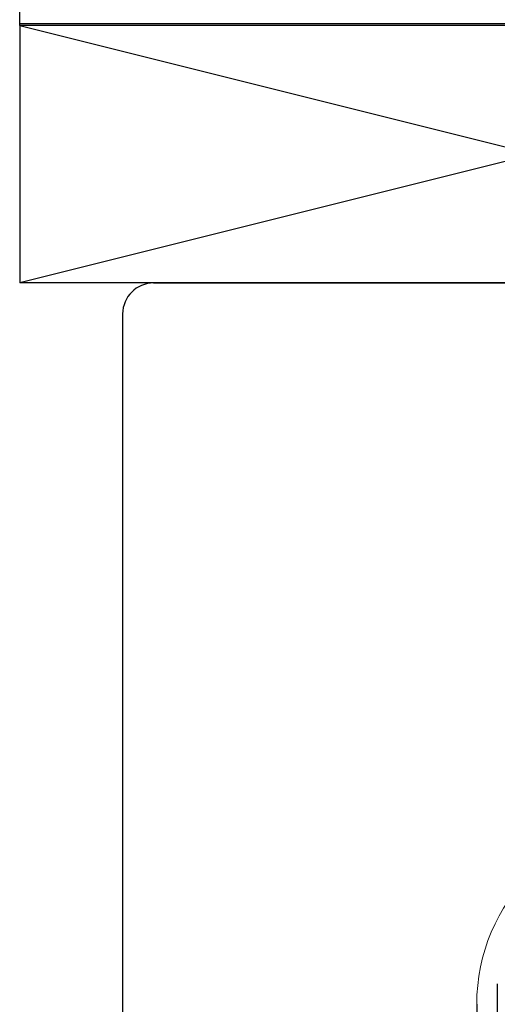
# Model space of a CAD drawing. Units: inches. Extents: x 779 to 890, y 43 to 328.
# Drawn here: x 886 to 886, y 52 to 53 of the extents above; entities that cross this region are included whole.
import ezdxf

# ---------------------------------------------------------------- set-up
doc = ezdxf.new("R2010")
doc.units = ezdxf.units.IN
doc.header["$LTSCALE"] = 24
doc.header["$MEASUREMENT"] = 0
doc.layers.add('insulbar Profil', color=3, linetype='Continuous', lineweight=20)

msp = doc.modelspace()

# ---------------------------------------------------------------- linework, layer by layer
at = {"color": 4}
for p, q in [((885.71952, 52.80178), (885.71952, 54.10378)), ((885.71952, 52.80268), (889.91611, 52.80268))]:
    msp.add_line(p, q, dxfattribs=at)
at = {"color": 2}
for p, q in [((886.21952, 52.80178), (885.71952, 52.80178)), ((886.21952, 52.80178), (885.71952, 52.67678)), ((885.71952, 52.80178), (886.21952, 52.67678)), ((885.71952, 52.80178), (885.71952, 52.67678)), ((886.21952, 52.67678), (885.71952, 52.67678))]:
    msp.add_line(p, q, dxfattribs=at)
for p, q in [((885.78452, 52.67678), (886.4599, 52.67678)), ((885.76952, 52.66178), (885.76952, 51.77298)), ((885.94141, 52.32678), (885.94141, 52.15229))]:
    msp.add_line(p, q)
at = {"color": 3}
msp.add_line((885.95141, 52.33678), (885.95141, 51.34348), dxfattribs=at)
msp.add_arc((885.78452, 52.66178), 0.015, 90, 180)
at = {"layer": 'insulbar Profil', "color": 7}
msp.add_arc((886.03141, 52.32678), 0.09, 90, 180, dxfattribs=at)

doc.saveas('drawing.dxf')
